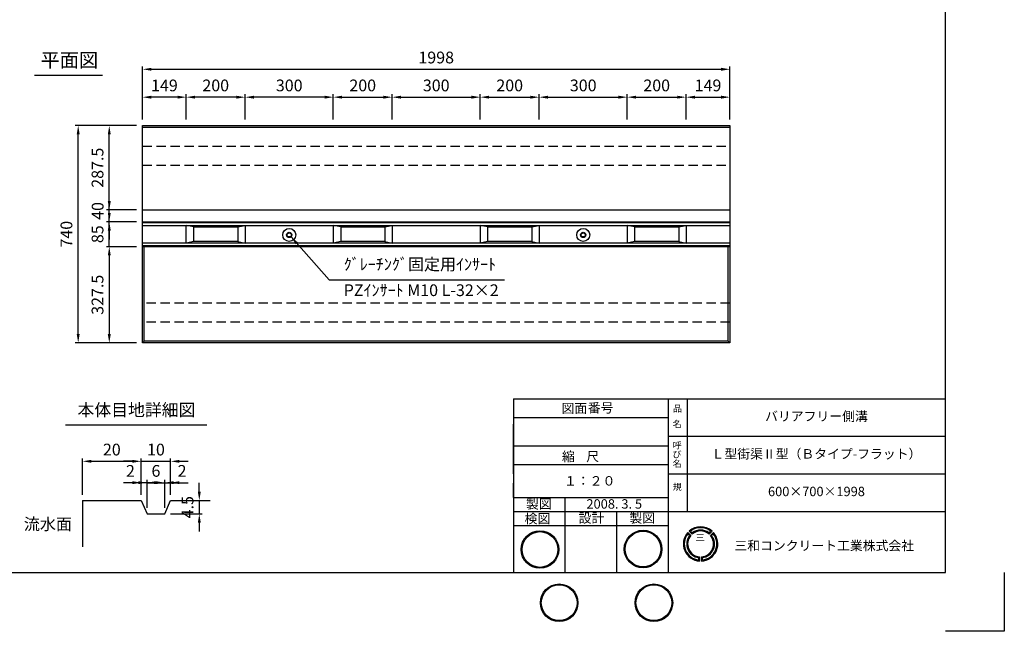
# Model space of a CAD drawing. Extents: x 0 to 5940, y 0 to 4200.
# Drawn here: x 2591 to 5940, y 0 to 2082 of the extents above; entities that cross this region are included whole.
import ezdxf
from ezdxf.enums import TextEntityAlignment as Align

# ---------------------------------------------------------------- set-up
doc = ezdxf.new("R2010")
doc.units = 0
doc.header["$LTSCALE"] = 0.5
doc.linetypes.add('HIDDEN2', pattern=[4.7625, 3.175, -1.5875])
doc.layers.get('0').update_dxf_attribs({"linetype": 'CONTINUOUS'})
doc.layers.get('DEFPOINTS').update_dxf_attribs({"linetype": 'CONTINUOUS'})
for name, color, linetype in [('寸法引出', 2, 'CONTINUOUS'), ('枠', 3, 'CONTINUOUS'), ('ｲﾝｻｰﾄ', 1, 'CONTINUOUS')]:
    doc.layers.add(name, color=color, linetype=linetype)
doc.styles.add('SANWA', font='MSMINCHO.TTF')
doc.dimstyles.new('SANWA', dxfattribs={"dimtxt": 2.5, "dimasz": 2.5, "dimexe": 1, "dimexo": 1, "dimgap": 0, "dimtad": 1, "dimdec": 4, "dimdsep": 46, "dimtxsty": 'SANWA', "dimcen": 0, "dimclrd": 2, "dimclre": 2, "dimclrt": 2, "dimadec": 0, "dimazin": 0, "dimtfac": 1, "dimtdec": 4, "dimtix": 1, "dimtmove": 0, "dimatfit": 3, "dimfxl": 1, "dimtolj": 1, "dimtzin": 0, "dimarcsym": 0})

# ---------------------------------------------------------------- blocks, each defined once
blk = doc.blocks.new('*D202')
at = {"layer": 'DEFPOINTS', "color": 0, "ltscale": 20}
for p in [(2789.8, 1722), (3008.6, 1722), (3008.6, 982)]:
    blk.add_point(p, dxfattribs=at)
at = {"layer": '寸法引出', "lineweight": -2, "ltscale": 20}
for p, q in [((2988.6, 1722), (2779.8, 1722)), ((2789.8, 1012), (2789.8, 1692)), ((2988.6, 982), (2779.8, 982))]:
    blk.add_line(p, q, dxfattribs=at)
at = {"layer": '寸法引出', "ltscale": 20}
for points in [[(2784.8, 1692), (2794.8, 1692), (2789.8, 1722)], [(2784.8, 1012), (2794.8, 1012), (2789.8, 982)]]:
    blk.add_solid(points, dxfattribs=at)
at = {"layer": '寸法引出', "ltscale": 20, "insert": (2749.8, 1352), "char_height": 40, "attachment_point": 5, "rotation": 90, "style": 'SANWA'}
blk.add_mtext('\\A1;740', dxfattribs=at)
blk = doc.blocks.new('*D188')
at = {"layer": 'DEFPOINTS', "color": 0, "ltscale": 20}
for p in [(3008.6, 1309.5), (2895.5, 982), (3008.6, 982)]:
    blk.add_point(p, dxfattribs=at)
at = {"layer": '寸法引出', "lineweight": -2, "ltscale": 20}
for p, q in [((2988.6, 1309.5), (2885.5, 1309.5)), ((2895.5, 1279.5), (2895.5, 1012)), ((2988.6, 982), (2885.5, 982))]:
    blk.add_line(p, q, dxfattribs=at)
at = {"layer": '寸法引出', "ltscale": 20}
for points in [[(2890.5, 1279.5), (2900.5, 1279.5), (2895.5, 1309.5)], [(2890.5, 1012), (2900.5, 1012), (2895.5, 982)]]:
    blk.add_solid(points, dxfattribs=at)
at = {"layer": '寸法引出', "ltscale": 20, "insert": (2855.5, 1145.8), "char_height": 40, "attachment_point": 5, "rotation": 90, "style": 'SANWA'}
blk.add_mtext('\\A1;327.5', dxfattribs=at)
blk = doc.blocks.new('*D189')
at = {"layer": 'DEFPOINTS', "color": 0, "ltscale": 20}
for p in [(2895.5, 1394.5), (3008.6, 1394.5), (3008.6, 1309.5)]:
    blk.add_point(p, dxfattribs=at)
at = {"layer": '寸法引出', "lineweight": -2, "ltscale": 20}
for p, q in [((2895.5, 1424.5), (2895.5, 1454.5)), ((2988.6, 1394.5), (2885.5, 1394.5)), ((2895.5, 1309.5), (2895.5, 1394.5)), ((2988.6, 1309.5), (2885.5, 1309.5)), ((2895.5, 1279.5), (2895.5, 1249.5))]:
    blk.add_line(p, q, dxfattribs=at)
at = {"layer": '寸法引出', "ltscale": 20}
for points in [[(2890.5, 1424.5), (2900.5, 1424.5), (2895.5, 1394.5)], [(2890.5, 1279.5), (2900.5, 1279.5), (2895.5, 1309.5)]]:
    blk.add_solid(points, dxfattribs=at)
at = {"layer": '寸法引出', "ltscale": 20, "insert": (2855.5, 1352), "char_height": 40, "attachment_point": 5, "rotation": 90, "style": 'SANWA'}
blk.add_mtext('\\A1;85', dxfattribs=at)
blk = doc.blocks.new('*D190')
at = {"layer": 'DEFPOINTS', "color": 0, "ltscale": 20}
for p in [(2895.5, 1434.5), (3008.6, 1434.5), (3008.6, 1394.5)]:
    blk.add_point(p, dxfattribs=at)
at = {"layer": '寸法引出', "lineweight": -2, "ltscale": 20}
for p, q in [((2895.5, 1464.5), (2895.5, 1494.5)), ((2988.6, 1434.5), (2885.5, 1434.5)), ((2895.5, 1394.5), (2895.5, 1434.5)), ((2988.6, 1394.5), (2885.5, 1394.5)), ((2895.5, 1364.5), (2895.5, 1334.5))]:
    blk.add_line(p, q, dxfattribs=at)
at = {"layer": '寸法引出', "ltscale": 20}
for points in [[(2890.5, 1464.5), (2900.5, 1464.5), (2895.5, 1434.5)], [(2890.5, 1364.5), (2900.5, 1364.5), (2895.5, 1394.5)]]:
    blk.add_solid(points, dxfattribs=at)
at = {"layer": '寸法引出', "ltscale": 20, "insert": (2856, 1431.2), "char_height": 40, "attachment_point": 5, "rotation": 90, "style": 'SANWA'}
blk.add_mtext('\\A1;40', dxfattribs=at)
blk = doc.blocks.new('*D191')
at = {"layer": 'DEFPOINTS', "color": 0, "ltscale": 20}
for p in [(2895.5, 1722), (3008.6, 1722), (3008.6, 1434.5)]:
    blk.add_point(p, dxfattribs=at)
at = {"layer": '寸法引出', "lineweight": -2, "ltscale": 20}
for p, q in [((2988.6, 1722), (2885.5, 1722)), ((2895.5, 1464.5), (2895.5, 1692)), ((2988.6, 1434.5), (2885.5, 1434.5))]:
    blk.add_line(p, q, dxfattribs=at)
at = {"layer": '寸法引出', "ltscale": 20}
for points in [[(2890.5, 1692), (2900.5, 1692), (2895.5, 1722)], [(2890.5, 1464.5), (2900.5, 1464.5), (2895.5, 1434.5)]]:
    blk.add_solid(points, dxfattribs=at)
at = {"layer": '寸法引出', "ltscale": 20, "insert": (2855.5, 1578.3), "char_height": 40, "attachment_point": 5, "rotation": 90, "style": 'SANWA'}
blk.add_mtext('\\A1;287.5', dxfattribs=at)
blk = doc.blocks.new('*D192')
at = {"layer": 'DEFPOINTS', "color": 0, "ltscale": 20}
for p in [(5006.6, 1913.5), (3008.6, 1722), (5006.6, 1722)]:
    blk.add_point(p, dxfattribs=at)
at = {"layer": '寸法引出', "lineweight": -2, "ltscale": 20}
for p, q in [((3008.6, 1742), (3008.6, 1923.5)), ((3038.6, 1913.5), (4976.6, 1913.5)), ((5006.6, 1742), (5006.6, 1923.5))]:
    blk.add_line(p, q, dxfattribs=at)
at = {"layer": '寸法引出', "ltscale": 20}
for points in [[(3038.6, 1918.5), (3038.6, 1908.5), (3008.6, 1913.5)], [(4976.6, 1918.5), (4976.6, 1908.5), (5006.6, 1913.5)]]:
    blk.add_solid(points, dxfattribs=at)
at = {"layer": '寸法引出', "ltscale": 20, "insert": (4007.6, 1953.5), "char_height": 40, "attachment_point": 5, "style": 'SANWA'}
blk.add_mtext('\\A1;1998', dxfattribs=at)
blk = doc.blocks.new('*D193')
at = {"layer": 'DEFPOINTS', "color": 0, "ltscale": 20}
for p in [(4657.6, 1818.5), (4357.6, 1722), (4657.6, 1722)]:
    blk.add_point(p, dxfattribs=at)
at = {"layer": '寸法引出', "lineweight": -2, "ltscale": 20}
for p, q in [((4357.6, 1742), (4357.6, 1828.5)), ((4387.6, 1818.5), (4627.6, 1818.5)), ((4657.6, 1742), (4657.6, 1828.5))]:
    blk.add_line(p, q, dxfattribs=at)
at = {"layer": '寸法引出', "ltscale": 20}
for points in [[(4387.6, 1823.5), (4387.6, 1813.5), (4357.6, 1818.5)], [(4627.6, 1823.5), (4627.6, 1813.5), (4657.6, 1818.5)]]:
    blk.add_solid(points, dxfattribs=at)
at = {"layer": '寸法引出', "ltscale": 20, "insert": (4507.6, 1858.5), "char_height": 40, "attachment_point": 5, "style": 'SANWA'}
blk.add_mtext('\\A1;300', dxfattribs=at)
blk = doc.blocks.new('*D194')
at = {"layer": 'DEFPOINTS', "color": 0, "ltscale": 20}
for p in [(3357.6, 1818.5), (3357.6, 1722), (3657.6, 1722)]:
    blk.add_point(p, dxfattribs=at)
at = {"layer": '寸法引出', "lineweight": -2, "ltscale": 20}
for p, q in [((3357.6, 1742), (3357.6, 1828.5)), ((3627.6, 1818.5), (3387.6, 1818.5)), ((3657.6, 1742), (3657.6, 1828.5))]:
    blk.add_line(p, q, dxfattribs=at)
at = {"layer": '寸法引出', "ltscale": 20}
for points in [[(3387.6, 1823.5), (3387.6, 1813.5), (3357.6, 1818.5)], [(3627.6, 1823.5), (3627.6, 1813.5), (3657.6, 1818.5)]]:
    blk.add_solid(points, dxfattribs=at)
at = {"layer": '寸法引出', "ltscale": 20, "insert": (3507.6, 1858.5), "char_height": 40, "attachment_point": 5, "style": 'SANWA'}
blk.add_mtext('\\A1;300', dxfattribs=at)
blk = doc.blocks.new('*D195')
at = {"layer": 'DEFPOINTS', "color": 0, "ltscale": 20}
for p in [(4857.6, 1818.5), (4657.6, 1722), (4857.6, 1722)]:
    blk.add_point(p, dxfattribs=at)
at = {"layer": '寸法引出', "lineweight": -2, "ltscale": 20}
for p, q in [((4657.6, 1742), (4657.6, 1828.5)), ((4687.6, 1818.5), (4827.6, 1818.5)), ((4857.6, 1742), (4857.6, 1828.5))]:
    blk.add_line(p, q, dxfattribs=at)
at = {"layer": '寸法引出', "ltscale": 20}
for points in [[(4687.6, 1823.5), (4687.6, 1813.5), (4657.6, 1818.5)], [(4827.6, 1823.5), (4827.6, 1813.5), (4857.6, 1818.5)]]:
    blk.add_solid(points, dxfattribs=at)
at = {"layer": '寸法引出', "ltscale": 20, "insert": (4757.6, 1858.5), "char_height": 40, "attachment_point": 5, "style": 'SANWA'}
blk.add_mtext('\\A1;200', dxfattribs=at)
blk = doc.blocks.new('*D196')
at = {"layer": 'DEFPOINTS', "color": 0, "ltscale": 20}
for p in [(5006.6, 1818.5), (4857.6, 1722), (5006.6, 1722)]:
    blk.add_point(p, dxfattribs=at)
at = {"layer": '寸法引出', "lineweight": -2, "ltscale": 20}
for p, q in [((4857.6, 1742), (4857.6, 1828.5)), ((4887.6, 1818.5), (4976.6, 1818.5)), ((5006.6, 1742), (5006.6, 1828.5))]:
    blk.add_line(p, q, dxfattribs=at)
at = {"layer": '寸法引出', "ltscale": 20}
for points in [[(4887.6, 1823.5), (4887.6, 1813.5), (4857.6, 1818.5)], [(4976.6, 1823.5), (4976.6, 1813.5), (5006.6, 1818.5)]]:
    blk.add_solid(points, dxfattribs=at)
at = {"layer": '寸法引出', "ltscale": 20, "insert": (4932.1, 1858.5), "char_height": 40, "attachment_point": 5, "style": 'SANWA'}
blk.add_mtext('\\A1;149', dxfattribs=at)
blk = doc.blocks.new('*D197')
at = {"layer": 'DEFPOINTS', "color": 0, "ltscale": 20}
for p in [(3157.6, 1818.5), (3157.6, 1722), (3357.6, 1722)]:
    blk.add_point(p, dxfattribs=at)
at = {"layer": '寸法引出', "lineweight": -2, "ltscale": 20}
for p, q in [((3157.6, 1742), (3157.6, 1828.5)), ((3327.6, 1818.5), (3187.6, 1818.5)), ((3357.6, 1742), (3357.6, 1828.5))]:
    blk.add_line(p, q, dxfattribs=at)
at = {"layer": '寸法引出', "ltscale": 20}
for points in [[(3187.6, 1823.5), (3187.6, 1813.5), (3157.6, 1818.5)], [(3327.6, 1823.5), (3327.6, 1813.5), (3357.6, 1818.5)]]:
    blk.add_solid(points, dxfattribs=at)
at = {"layer": '寸法引出', "ltscale": 20, "insert": (3257.6, 1858.5), "char_height": 40, "attachment_point": 5, "style": 'SANWA'}
blk.add_mtext('\\A1;200', dxfattribs=at)
blk = doc.blocks.new('*D198')
at = {"layer": 'DEFPOINTS', "color": 0, "ltscale": 20}
for p in [(3008.6, 1818.5), (3008.6, 1722), (3157.6, 1722)]:
    blk.add_point(p, dxfattribs=at)
at = {"layer": '寸法引出', "lineweight": -2, "ltscale": 20}
for p, q in [((3008.6, 1742), (3008.6, 1828.5)), ((3127.6, 1818.5), (3038.6, 1818.5)), ((3157.6, 1742), (3157.6, 1828.5))]:
    blk.add_line(p, q, dxfattribs=at)
at = {"layer": '寸法引出', "ltscale": 20}
for points in [[(3038.6, 1823.5), (3038.6, 1813.5), (3008.6, 1818.5)], [(3127.6, 1823.5), (3127.6, 1813.5), (3157.6, 1818.5)]]:
    blk.add_solid(points, dxfattribs=at)
at = {"layer": '寸法引出', "ltscale": 20, "insert": (3083.1, 1858.5), "char_height": 40, "attachment_point": 5, "style": 'SANWA'}
blk.add_mtext('\\A1;149', dxfattribs=at)
blk = doc.blocks.new('*D199')
at = {"layer": 'DEFPOINTS', "color": 0, "ltscale": 20}
for p in [(3857.6, 1818.5), (3657.6, 1722), (3857.6, 1722)]:
    blk.add_point(p, dxfattribs=at)
at = {"layer": '寸法引出', "lineweight": -2, "ltscale": 20}
for p, q in [((3657.6, 1742), (3657.6, 1828.5)), ((3687.6, 1818.5), (3827.6, 1818.5)), ((3857.6, 1742), (3857.6, 1828.5))]:
    blk.add_line(p, q, dxfattribs=at)
at = {"layer": '寸法引出', "ltscale": 20}
for points in [[(3687.6, 1823.5), (3687.6, 1813.5), (3657.6, 1818.5)], [(3827.6, 1823.5), (3827.6, 1813.5), (3857.6, 1818.5)]]:
    blk.add_solid(points, dxfattribs=at)
at = {"layer": '寸法引出', "ltscale": 20, "insert": (3757.6, 1858.5), "char_height": 40, "attachment_point": 5, "style": 'SANWA'}
blk.add_mtext('\\A1;200', dxfattribs=at)
blk = doc.blocks.new('*D200')
at = {"layer": 'DEFPOINTS', "color": 0, "ltscale": 20}
for p in [(4157.6, 1818.5), (3857.6, 1722), (4157.6, 1722)]:
    blk.add_point(p, dxfattribs=at)
at = {"layer": '寸法引出', "lineweight": -2, "ltscale": 20}
for p, q in [((3857.6, 1742), (3857.6, 1828.5)), ((3887.6, 1818.5), (4127.6, 1818.5)), ((4157.6, 1742), (4157.6, 1828.5))]:
    blk.add_line(p, q, dxfattribs=at)
at = {"layer": '寸法引出', "ltscale": 20}
for points in [[(3887.6, 1823.5), (3887.6, 1813.5), (3857.6, 1818.5)], [(4127.6, 1823.5), (4127.6, 1813.5), (4157.6, 1818.5)]]:
    blk.add_solid(points, dxfattribs=at)
at = {"layer": '寸法引出', "ltscale": 20, "insert": (4007.6, 1858.5), "char_height": 40, "attachment_point": 5, "style": 'SANWA'}
blk.add_mtext('\\A1;300', dxfattribs=at)
blk = doc.blocks.new('*D201')
at = {"layer": 'DEFPOINTS', "color": 0, "ltscale": 20}
for p in [(4357.6, 1818.5), (4157.6, 1722), (4357.6, 1722)]:
    blk.add_point(p, dxfattribs=at)
at = {"layer": '寸法引出', "lineweight": -2, "ltscale": 20}
for p, q in [((4157.6, 1742), (4157.6, 1828.5)), ((4187.6, 1818.5), (4327.6, 1818.5)), ((4357.6, 1742), (4357.6, 1828.5))]:
    blk.add_line(p, q, dxfattribs=at)
at = {"layer": '寸法引出', "ltscale": 20}
for points in [[(4187.6, 1823.5), (4187.6, 1813.5), (4157.6, 1818.5)], [(4327.6, 1823.5), (4327.6, 1813.5), (4357.6, 1818.5)]]:
    blk.add_solid(points, dxfattribs=at)
at = {"layer": '寸法引出', "ltscale": 20, "insert": (4257.6, 1858.5), "char_height": 40, "attachment_point": 5, "style": 'SANWA'}
blk.add_mtext('\\A1;200', dxfattribs=at)
blk = doc.blocks.new('*D239')
at = {"layer": 'DEFPOINTS', "color": 0, "ltscale": 15}
for p in [(3104.2, 445.1), (3084.2, 400.1), (3201.7, 400.1)]:
    blk.add_point(p, dxfattribs=at)
at = {"layer": '寸法引出', "lineweight": -2, "ltscale": 15}
for p, q in [((3201.7, 475.1), (3201.7, 505.1)), ((3124.2, 445.1), (3211.7, 445.1)), ((3201.7, 445.1), (3201.7, 400.1)), ((3104.2, 400.1), (3211.7, 400.1)), ((3201.7, 370.1), (3201.7, 340.1))]:
    blk.add_line(p, q, dxfattribs=at)
at = {"layer": '寸法引出', "ltscale": 15}
for points in [[(3196.7, 475.1), (3206.7, 475.1), (3201.7, 445.1)], [(3196.7, 370.1), (3206.7, 370.1), (3201.7, 400.1)]]:
    blk.add_solid(points, dxfattribs=at)
at = {"layer": '寸法引出', "ltscale": 15, "insert": (3161.7, 422.6), "char_height": 40, "attachment_point": 5, "rotation": 90, "style": 'SANWA'}
blk.add_mtext('\\A1;4.5', dxfattribs=at)
blk = doc.blocks.new('*D240')
at = {"layer": 'DEFPOINTS', "color": 0, "ltscale": 20}
for p in [(3004.2, 506.1), (3004.2, 445.1), (3024.2, 400.1)]:
    blk.add_point(p, dxfattribs=at)
at = {"layer": '寸法引出', "lineweight": -2, "ltscale": 20}
for p, q in [((2974.2, 506.1), (2944.2, 506.1)), ((3004.2, 465.1), (3004.2, 516.1)), ((3024.2, 506.1), (3004.2, 506.1)), ((3054.2, 506.1), (3084.2, 506.1))]:
    blk.add_line(p, q, dxfattribs=at)
at = {"layer": '寸法引出', "ltscale": 20}
for points in [[(2974.2, 511.1), (2974.2, 501.1), (3004.2, 506.1)], [(3054.2, 511.1), (3054.2, 501.1), (3024.2, 506.1)]]:
    blk.add_solid(points, dxfattribs=at)
at = {"layer": '寸法引出', "ltscale": 20, "insert": (2967.5, 546.1), "char_height": 40, "attachment_point": 5, "style": 'SANWA'}
blk.add_mtext('\\A1;2', dxfattribs=at)
blk = doc.blocks.new('*D241')
at = {"layer": 'DEFPOINTS', "color": 0, "ltscale": 20}
for p in [(3104.2, 506.1), (3104.2, 445.1), (3084.2, 400.1)]:
    blk.add_point(p, dxfattribs=at)
at = {"layer": '寸法引出', "lineweight": -2, "ltscale": 20}
for p, q in [((3054.2, 506.1), (3024.2, 506.1)), ((3084.2, 506.1), (3104.2, 506.1)), ((3104.2, 465.1), (3104.2, 516.1)), ((3134.2, 506.1), (3164.2, 506.1))]:
    blk.add_line(p, q, dxfattribs=at)
at = {"layer": '寸法引出', "ltscale": 20}
for points in [[(3054.2, 511.1), (3054.2, 501.1), (3084.2, 506.1)], [(3134.2, 511.1), (3134.2, 501.1), (3104.2, 506.1)]]:
    blk.add_solid(points, dxfattribs=at)
at = {"layer": '寸法引出', "ltscale": 20, "insert": (3143, 546.1), "char_height": 40, "attachment_point": 5, "style": 'SANWA'}
blk.add_mtext('\\A1;2', dxfattribs=at)
blk = doc.blocks.new('*D242')
at = {"layer": 'DEFPOINTS', "color": 0, "ltscale": 15}
for p in [(3084.2, 506.1), (3024.2, 400.1), (3084.2, 400.1)]:
    blk.add_point(p, dxfattribs=at)
at = {"layer": '寸法引出', "lineweight": -2, "ltscale": 15}
for p, q in [((2994.2, 506.1), (2964.2, 506.1)), ((3024.2, 420.1), (3024.2, 516.1)), ((3024.2, 506.1), (3084.2, 506.1)), ((3084.2, 420.1), (3084.2, 516.1)), ((3114.2, 506.1), (3144.2, 506.1))]:
    blk.add_line(p, q, dxfattribs=at)
at = {"layer": '寸法引出', "ltscale": 15}
for points in [[(2994.2, 511.1), (2994.2, 501.1), (3024.2, 506.1)], [(3114.2, 511.1), (3114.2, 501.1), (3084.2, 506.1)]]:
    blk.add_solid(points, dxfattribs=at)
at = {"layer": '寸法引出', "ltscale": 15, "insert": (3054.2, 546.1), "char_height": 40, "attachment_point": 5, "style": 'SANWA'}
blk.add_mtext('\\A1;6', dxfattribs=at)
blk = doc.blocks.new('*D243')
at = {"layer": 'DEFPOINTS', "color": 0, "ltscale": 15}
for p in [(3104.2, 578.8), (3004.2, 445.1), (3104.2, 445.1)]:
    blk.add_point(p, dxfattribs=at)
at = {"layer": '寸法引出', "lineweight": -2, "ltscale": 15}
for p, q in [((2974.2, 578.8), (2944.2, 578.8)), ((3004.2, 465.1), (3004.2, 588.8)), ((3004.2, 578.8), (3104.2, 578.8)), ((3104.2, 465.1), (3104.2, 588.8)), ((3134.2, 578.8), (3164.2, 578.8))]:
    blk.add_line(p, q, dxfattribs=at)
at = {"layer": '寸法引出', "ltscale": 15}
for points in [[(2974.2, 583.8), (2974.2, 573.8), (3004.2, 578.8)], [(3134.2, 583.8), (3134.2, 573.8), (3104.2, 578.8)]]:
    blk.add_solid(points, dxfattribs=at)
at = {"layer": '寸法引出', "ltscale": 15, "insert": (3054.2, 618.8), "char_height": 40, "attachment_point": 5, "style": 'SANWA'}
blk.add_mtext('\\A1;10', dxfattribs=at)
blk = doc.blocks.new('*D244')
at = {"layer": 'DEFPOINTS', "color": 0, "ltscale": 15}
for p in [(3004.2, 578.8), (2804.2, 445.1), (3004.2, 445.1)]:
    blk.add_point(p, dxfattribs=at)
at = {"layer": '寸法引出', "lineweight": -2, "ltscale": 15}
for p, q in [((2804.2, 465.1), (2804.2, 588.8)), ((2834.2, 578.8), (2974.2, 578.8)), ((3004.2, 465.1), (3004.2, 588.8))]:
    blk.add_line(p, q, dxfattribs=at)
at = {"layer": '寸法引出', "ltscale": 15}
for points in [[(2834.2, 583.8), (2834.2, 573.8), (2804.2, 578.8)], [(2974.2, 583.8), (2974.2, 573.8), (3004.2, 578.8)]]:
    blk.add_solid(points, dxfattribs=at)
at = {"layer": '寸法引出', "ltscale": 15, "insert": (2904.2, 618.8), "char_height": 40, "attachment_point": 5, "style": 'SANWA'}
blk.add_mtext('\\A1;20', dxfattribs=at)

msp = doc.modelspace()

# ---------------------------------------------------------------- hatches: boundary and pattern name
h = msp.add_hatch(color=256)
h.paths.add_polyline_path([(4424.54415, 278.5644, 1), (4296.58382, 278.5644, 1)])
h.paths.add_polyline_path([(4421.34415, 278.5644, 1), (4299.78382, 278.5644, 1)], flags=16)
h = msp.add_hatch(color=256)
h.paths.add_polyline_path([(4775.09237, 280.13299, 1), (4647.13204, 280.13299, 1)])
h.paths.add_polyline_path([(4771.89237, 280.13299, -1), (4650.33204, 280.13299, -1)], flags=16)
h.paths.add_polyline_path([(4678.88591, 277.7279), (4745.99448, 277.7279), (4745.99448, 338.61933), (4678.88591, 338.61933)], flags=8)
h.paths.add_polyline_path([(4677.63056, 230.10206), (4745.74484, 230.10206), (4745.74484, 294.01063), (4677.63056, 294.01063)], flags=8)
h = msp.add_hatch(color=256)
h.paths.add_polyline_path([(4867.8178, 341.16772), (4878.02042, 330.9651, -0.3722683533), (4935.67615, 330.9651), (4945.87877, 341.16772, 0.382497994)])
h.paths.add_polyline_path([(4941.15241, 340.96685), (4935.45071, 335.26514, 0.3367429549), (4878.24586, 335.26514), (4872.54416, 340.96685, -0.3477704275)], flags=16)
h.paths.add_polyline_path([(4940.20164, 326.43962, -0.6168583269), (4910.04829, 253.643), (4910.04829, 239.21431, 0.6292889159), (4950.40426, 336.64224)])
h.paths.add_polyline_path([(4950.20338, 331.91588, -0.5873104909), (4913.24829, 242.6984), (4913.24829, 250.76182, 0.5741105922), (4944.50167, 326.21418)], flags=16)
h.paths.add_polyline_path([(4863.29232, 336.64224, 0.6292889159), (4903.64829, 239.21431), (4903.64829, 253.643, -0.6168583269), (4873.49494, 326.43962)])
h.paths.add_polyline_path([(4869.1949, 326.21418, 0.5741105922), (4900.44829, 250.76182), (4900.44829, 242.6984, -0.5873104909), (4863.49319, 331.91588)], flags=16)
h = msp.add_hatch(color=256)
h.paths.add_polyline_path([(4489.86326, 97.2224, 1), (4361.90292, 97.2224, 1)])
h.paths.add_polyline_path([(4486.66326, 97.2224, 1), (4365.10292, 97.2224, 1)], flags=16)
h.paths.add_polyline_path([(4393.24537, 91.04168), (4461.1768, 91.04168), (4461.1768, 154.40168), (4393.24537, 154.40168)], flags=8)
h.paths.add_polyline_path([(4393.49859, 43.49887), (4459.41859, 43.49887), (4459.41859, 100.82458), (4393.49859, 100.82458)], flags=24)
h = msp.add_hatch(color=256)
h.paths.add_polyline_path([(4811.93553, 97.2224, 1), (4683.97519, 97.2224, 1)])
h.paths.add_polyline_path([(4808.73553, 97.2224, 1), (4687.17519, 97.2224, 1)], flags=16)
h.paths.add_polyline_path([(4715.2262, 91.93731), (4783.34049, 91.93731), (4783.34049, 155.84588), (4715.2262, 155.84588)], flags=8)
h.paths.add_polyline_path([(4715.11371, 48.74575), (4781.94799, 48.74575), (4781.94799, 108.81432), (4715.11371, 108.81432)], flags=8)

# ---------------------------------------------------------------- linework, layer by layer
for p, q in [((2641.29004, 1893.25218), (2872.76675, 1893.25218)), ((4270.04255, 792), (4270.04255, 696)), ((4798.04255, 200), (4798.04255, 792)), ((4798.04255, 792), (4828.3697, 792)), ((4862.04255, 408), (4862.04255, 792)), ((4270.04255, 581.40876), (4270.04255, 705.69353)), ((2746.03523, 702.64483), (3227.01066, 702.64483)), ((4270.04255, 536), (4270.04255, 581.40876)), ((4270.04255, 456), (4270.04255, 504)), ((4270.04255, 504), (4270.04255, 399.91353)), ((4270.04255, 456), (4270.04255, 408)), ((4446.04255, 200), (4446.04255, 456)), ((4270.04255, 408), (5740, 408)), ((4622.04255, 200), (4622.04255, 408)), ((4873.49494, 326.43962), (4863.23037, 336.70419)), ((4878.02042, 330.9651), (4867.75585, 341.22967)), ((4878.24586, 335.26514), (4872.54416, 340.96685)), ((4935.45071, 335.26514), (4941.15241, 340.96685)), ((4935.67615, 330.9651), (4945.87877, 341.16772)), ((4940.20164, 326.43962), (4950.40426, 336.64224)), ((4869.1949, 326.21418), (4863.49319, 331.91588)), ((4944.50167, 326.21418), (4950.20338, 331.91588)), ((4900.44829, 242.6984), (4900.44829, 250.76182)), ((4903.64829, 239.21431), (4903.64829, 253.643)), ((4910.04829, 239.21431), (4910.04829, 253.643)), ((4913.24829, 242.6984), (4913.24829, 250.76182)), ((5940, 200), (5940, 0)), ((5940, 0), (5740, 0))]:
    msp.add_line(p, q)
at = {"ltscale": 20}
for p, q in [((3008.59338, 1722.04211), (5006.59338, 1722.04211)), ((3008.59338, 982.04211), (3008.59338, 1722.04211)), ((3008.59338, 1716.04211), (5006.59338, 1716.04211)), ((5006.59338, 1722.04211), (5006.59338, 982.04211)), ((3008.59338, 1434.54211), (5006.59338, 1434.54211)), ((3008.59338, 1394.54211), (5006.59338, 1394.54211)), ((3008.59338, 1392.04211), (5006.59338, 1392.04211)), ((3008.59338, 1382.04211), (5006.59338, 1382.04211)), ((3182.59338, 1377.04211), (3157.59338, 1382.04211)), ((3157.59338, 1322.04211), (3157.59338, 1382.04211)), ((3182.59338, 1377.04211), (3332.59338, 1377.04211)), ((3182.59338, 1327.04211), (3182.59338, 1377.04211)), ((3332.59338, 1377.04211), (3357.59338, 1382.04211)), ((3332.59338, 1377.04211), (3332.59338, 1327.04211)), ((3357.59338, 1382.04211), (3357.59338, 1322.04211)), ((3682.59338, 1377.04211), (3657.59338, 1382.04211)), ((3657.59338, 1382.04211), (3657.59338, 1322.04211)), ((3682.59338, 1377.04211), (3832.59338, 1377.04211)), ((3682.59338, 1377.04211), (3682.59338, 1327.04211)), ((3832.59338, 1377.04211), (3857.59338, 1382.04211)), ((3832.59338, 1377.04211), (3832.59338, 1327.04211)), ((3857.59338, 1382.04211), (3857.59338, 1322.04211)), ((4157.59338, 1382.04211), (4157.59338, 1322.04211)), ((4182.59338, 1377.04211), (4157.59338, 1382.04211)), ((4182.59338, 1377.04211), (4332.59338, 1377.04211)), ((4182.59338, 1377.04211), (4182.59338, 1327.04211)), ((4332.59338, 1377.04211), (4357.59338, 1382.04211)), ((4332.59338, 1377.04211), (4332.59338, 1327.04211)), ((4357.59338, 1382.04211), (4357.59338, 1322.04211)), ((4682.59338, 1377.04211), (4657.59338, 1382.04211)), ((4657.59338, 1382.04211), (4657.59338, 1322.04211)), ((4682.59338, 1377.04211), (4832.59338, 1377.04211)), ((4682.59338, 1377.04211), (4682.59338, 1327.04211)), ((4832.59338, 1377.04211), (4857.59338, 1382.04211)), ((4832.59338, 1377.04211), (4832.59338, 1327.04211)), ((4857.59338, 1382.04211), (4857.59338, 1322.04211)), ((5006.59338, 1309.54211), (3008.59338, 1309.54211)), ((3014.59338, 988.04211), (3014.59338, 1309.54211)), ((3182.59338, 1327.04211), (3157.59338, 1322.04211)), ((3332.59338, 1327.04211), (3357.59338, 1322.04211)), ((3682.59338, 1327.04211), (3657.59338, 1322.04211)), ((3832.59338, 1327.04211), (3857.59338, 1322.04211)), ((4182.59338, 1327.04211), (4157.59338, 1322.04211)), ((4332.59338, 1327.04211), (4357.59338, 1322.04211)), ((4682.59338, 1327.04211), (4657.59338, 1322.04211)), ((4832.59338, 1327.04211), (4857.59338, 1322.04211)), ((5000.59338, 988.04211), (5000.59338, 1309.54211)), ((3008.59338, 982.04211), (3014.59338, 988.04211)), ((5006.59338, 982.04211), (3008.59338, 982.04211)), ((5000.59338, 988.04211), (3014.59338, 988.04211)), ((5006.59338, 982.04211), (5000.59338, 988.04211))]:
    msp.add_line(p, q, dxfattribs=at)
at = {"linetype": 'HIDDEN2', "ltscale": 20}
for p, q in [((3008.59338, 1652.04211), (5006.59338, 1652.04211)), ((3008.59338, 1587.04211), (5006.59338, 1587.04211)), ((5006.59338, 1117.04211), (3008.59338, 1117.04211)), ((5006.59338, 1052.04211), (3008.59338, 1052.04211))]:
    msp.add_line(p, q, dxfattribs=at)
at = {"ltscale": 6}
for p, q in [((5006.59338, 1322.04211), (3008.59338, 1322.04211)), ((5006.59338, 1312.04211), (3008.59338, 1312.04211)), ((5006.59338, 1309.54211), (3008.59338, 1309.54211)), ((3332.59338, 1327.04211), (3182.59338, 1327.04211)), ((3832.59338, 1327.04211), (3682.59338, 1327.04211)), ((4332.59338, 1327.04211), (4182.59338, 1327.04211)), ((4832.59338, 1327.04211), (4682.59338, 1327.04211))]:
    msp.add_line(p, q, dxfattribs=at)
at = {"color": 0}
for p, q in [((4270.04255, 792), (5740, 792)), ((4270.04255, 728), (4798.04255, 728)), ((4270.04255, 728), (4798.04255, 728)), ((4270.04255, 696), (4270.04255, 504)), ((4798.04255, 664), (5740, 664)), ((4270.04255, 632), (4798.04255, 632)), ((4270.04255, 568), (4798.04255, 568)), ((4798.04255, 536), (5740, 536)), ((4270.04255, 504), (4270.04255, 200)), ((4270.04255, 456), (4798.04255, 456)), ((4270.04255, 360), (4798.04255, 360))]:
    msp.add_line(p, q, dxfattribs=at)
at = {"ltscale": 15}
for p, q in [((2804.20013, 445.12461), (2804.20013, 287.9122)), ((2804.20013, 445.12461), (3004.20013, 445.12461)), ((3004.20013, 445.12461), (3024.20013, 400.12461)), ((3084.20013, 400.12461), (3104.20013, 445.12461)), ((3104.20013, 445.12461), (3238.31873, 445.12461)), ((3024.20013, 400.12461), (3084.20013, 400.12461))]:
    msp.add_line(p, q, dxfattribs=at)
for centre, radius in [((4360.56398, 278.5644), 63.98017), ((4360.56398, 278.5644), 60.78017), ((4711.11221, 280.13299), 63.98017), ((4711.11221, 280.13299), 60.78017), ((4425.88309, 97.2224), 63.98017), ((4425.88309, 97.2224), 60.78017), ((4747.95536, 97.2224), 63.98017), ((4747.95536, 97.2224), 60.78017)]:
    msp.add_circle(centre, radius)
for radius, start, end in [(58.48505, 138.13649545, 266.86350455), (58.48505, 48.13649545, 131.86350455), (55.28505, 51.64767379, 128.35232621), (44.08505, 49.16258741, 130.83741259), (47.28505, 52.77882031, 127.22117969), (58.48505, 273.13649545, 41.86350455), (55.28505, 141.64767379, 263.35232621), (47.28505, 142.77882031, 262.22117969), (44.08505, 139.16258741, 265.83741259), (44.08505, 274.16258741, 40.83741259), (55.28505, 276.64767379, 38.35232621), (47.28505, 277.77882031, 37.22117969)]:
    msp.add_arc((4906.84829, 297.61175), radius, start, end)
at = {"layer": '枠'}
for p, q in [((5740, 200), (5740, 4000)), ((500, 200), (5740, 200))]:
    msp.add_line(p, q, dxfattribs=at)
at = {"layer": 'ｲﾝｻｰﾄ', "ltscale": 15}
for centre, radius in [((3507.59338, 1349.54211), 22), ((3507.59338, 1349.54211), 9), ((3507.59338, 1349.54211), 7), ((4507.59338, 1349.54211), 22), ((4507.59338, 1349.54211), 9), ((4507.59338, 1349.54211), 7)]:
    msp.add_circle(centre, radius, dxfattribs=at)

# ---------------------------------------------------------------- texts
at = {"style": 'SANWA'}
for s, height, p in [('平面図', 48, (2759.78599, 1938.70121)), ('本体目地詳細図', 42, (2988.03375, 748.31532)), ('バリアフリー側溝', 32, (5301.02128, 728)), ('Ｌ型街渠Ⅱ型（Ｂタイプ-フラット）', 32, (5301.02128, 600)), ('600×700×1998', 32, (5301.02128, 472))]:
    msp.add_text(s, height=height, dxfattribs=at).set_placement(p, align=Align.MIDDLE)
at = {"ltscale": 2, "style": 'SANWA'}
for s, height, p in [('図面', 32, (4433.87648, 743.03638)), ('番号', 32, (4523.11905, 744.85492)), ('品', 22.4, (4812.9908, 747.1692)), ('名', 22.4, (4811.77738, 694.66168)), ('呼', 22.4, (4811.68457, 621.91309)), ('縮    尺', 32, (4435.2785, 579.17855)), ('び', 22.4, (4811.36685, 591.24349)), ('名', 22.4, (4811.82049, 559.9018)), ('１：２０', 32, (4442.22239, 496.30648)), ('規', 22.4, (4812.38409, 480.91282)), ('製図', 32, (4312.99919, 417.66851)), ('2008. 3. 5', 32, (4518.62974, 417.66851)), ('検図', 32, (4308.28824, 367.69573)), ('設計', 32, (4492.10131, 369.51429)), ('製図', 32, (4664.99919, 369.66851))]:
    msp.add_text(s, height=height, dxfattribs=at).set_placement(p)
at = {"style": 'SANWA'}
for s, height, p in [('三', 24, (4888.94534, 307.50946)), ('三和コンクリート工業株式会社', 32, (5021.87775, 275.62516))]:
    msp.add_text(s, height=height, dxfattribs=at).set_placement(p)
at = {"layer": '寸法引出', "ltscale": 20, "char_height": 40, "attachment_point": 7, "style": 'SANWA'}
for s, insert in [('ｸﾞﾚｰﾁﾝｸﾞ固定用ｲﾝｻｰﾄ', (3692.92866, 1217.05083)), ('PZｲﾝｻｰﾄ M10 L-32×2', (3692.92866, 1128.79697))]:
    msp.add_mtext(s, dxfattribs=dict(at, insert=insert))
at = {"layer": '寸法引出', "ltscale": 15, "insert": (2768.542, 359.9047), "char_height": 40, "attachment_point": 6, "style": 'SANWA'}
msp.add_mtext('流水面', dxfattribs=at)

# ---------------------------------------------------------------- dimensions: what is measured, and where the dimension line sits
at = {"layer": '寸法引出', "ltscale": 20}
for base, p1, p2, override, picture, middle in [((5006.59338, 1913.51767), (3008.59338, 1722.04211), (5006.59338, 1722.04211), {"dimscale": 20, "dimtxt": 2, "dimasz": 1.5, "dimexe": 0.5, "dimgap": 1, "dimclrd": 256, "dimclre": 256, "dimclrt": 256}, '*D192', (4007.59338, 1953.51767)), ((3008.59338, 1818.46671), (3157.59338, 1722.04211), (3008.59338, 1722.04211), {"dimscale": 20, "dimtxt": 2, "dimasz": 1.5, "dimexe": 0.5, "dimgap": 1, "dimclrd": 256, "dimclre": 256, "dimclrt": 256, "dimtmove": 1}, '*D198', (3083.09338, 1858.46671)), ((3157.59338, 1818.46671), (3357.59338, 1722.04211), (3157.59338, 1722.04211), {"dimscale": 20, "dimtxt": 2, "dimasz": 1.5, "dimexe": 0.5, "dimgap": 1, "dimclrd": 256, "dimclre": 256, "dimclrt": 256, "dimtmove": 1}, '*D197', (3257.59338, 1858.46671)), ((3357.59338, 1818.46671), (3657.59338, 1722.04211), (3357.59338, 1722.04211), {"dimscale": 20, "dimtxt": 2, "dimasz": 1.5, "dimexe": 0.5, "dimgap": 1, "dimclrd": 256, "dimclre": 256, "dimclrt": 256, "dimtmove": 1}, '*D194', (3507.59338, 1858.46671)), ((3857.59338, 1818.46671), (3657.59338, 1722.04211), (3857.59338, 1722.04211), {"dimscale": 20, "dimtxt": 2, "dimasz": 1.5, "dimexe": 0.5, "dimgap": 1, "dimclrd": 256, "dimclre": 256, "dimclrt": 256, "dimtmove": 1}, '*D199', (3757.59338, 1858.46671)), ((4157.59338, 1818.46671), (3857.59338, 1722.04211), (4157.59338, 1722.04211), {"dimscale": 20, "dimtxt": 2, "dimasz": 1.5, "dimexe": 0.5, "dimgap": 1, "dimclrd": 256, "dimclre": 256, "dimclrt": 256, "dimtmove": 1}, '*D200', (4007.59338, 1858.46671)), ((4357.59338, 1818.46671), (4157.59338, 1722.04211), (4357.59338, 1722.04211), {"dimscale": 20, "dimtxt": 2, "dimasz": 1.5, "dimexe": 0.5, "dimgap": 1, "dimclrd": 256, "dimclre": 256, "dimclrt": 256, "dimtmove": 1}, '*D201', (4257.59338, 1858.46671)), ((4657.59338, 1818.46671), (4357.59338, 1722.04211), (4657.59338, 1722.04211), {"dimscale": 20, "dimtxt": 2, "dimasz": 1.5, "dimexe": 0.5, "dimgap": 1, "dimclrd": 256, "dimclre": 256, "dimclrt": 256, "dimtmove": 1}, '*D193', (4507.59338, 1858.46671)), ((4857.59338, 1818.46671), (4657.59338, 1722.04211), (4857.59338, 1722.04211), {"dimscale": 20, "dimtxt": 2, "dimasz": 1.5, "dimexe": 0.5, "dimgap": 1, "dimclrd": 256, "dimclre": 256, "dimclrt": 256, "dimtmove": 1}, '*D195', (4757.59338, 1858.46671)), ((5006.59338, 1818.46671), (4857.59338, 1722.04211), (5006.59338, 1722.04211), {"dimscale": 20, "dimtxt": 2, "dimasz": 1.5, "dimexe": 0.5, "dimgap": 1, "dimclrd": 256, "dimclre": 256, "dimclrt": 256, "dimtmove": 1}, '*D196', (4932.09338, 1858.46671))]:
    dim = msp.add_linear_dim(base=base, p1=p1, p2=p2, dimstyle='SANWA', override=override, dxfattribs=at)
    dim.commit()
    dim.dimension.update_dxf_attribs({"geometry": picture, "text_midpoint": middle})
for base, p1, p2, override, picture, middle in [((2789.76383, 1722.04211), (3008.59338, 982.04211), (3008.59338, 1722.04211), {"dimscale": 20, "dimtxt": 2, "dimasz": 1.5, "dimexe": 0.5, "dimgap": 1, "dimclrd": 256, "dimclre": 256, "dimclrt": 256}, '*D202', (2749.76383, 1352.04211)), ((2895.52614, 1722.04211), (3008.59338, 1434.54211), (3008.59338, 1722.04211), {"dimscale": 20, "dimtxt": 2, "dimasz": 1.5, "dimexe": 0.5, "dimgap": 1, "dimclrd": 256, "dimclre": 256, "dimclrt": 256, "dimtmove": 1}, '*D191', (2855.52614, 1578.29211)), ((2895.52614, 1394.54211), (3008.59338, 1309.54211), (3008.59338, 1394.54211), {"dimscale": 20, "dimtxt": 2, "dimasz": 1.5, "dimexe": 0.5, "dimgap": 1, "dimclrd": 256, "dimclre": 256, "dimclrt": 256, "dimtmove": 1}, '*D189', (2855.52614, 1352.04211)), ((2895.52614, 982.04211), (3008.59338, 1309.54211), (3008.59338, 982.04211), {"dimscale": 20, "dimtxt": 2, "dimasz": 1.5, "dimexe": 0.5, "dimgap": 1, "dimclrd": 256, "dimclre": 256, "dimclrt": 256, "dimtmove": 1}, '*D188', (2855.52614, 1145.79211))]:
    dim = msp.add_linear_dim(base=base, p1=p1, p2=p2, angle=90, dimstyle='SANWA', override=override, dxfattribs=at)
    dim.commit()
    dim.dimension.update_dxf_attribs({"geometry": picture, "text_midpoint": middle})
dim = msp.add_linear_dim(base=(2895.52614, 1434.54211), p1=(3008.59338, 1394.54211), p2=(3008.59338, 1434.54211), angle=90, dimstyle='SANWA', override={"dimscale": 20, "dimtxt": 2, "dimasz": 1.5, "dimexe": 0.5, "dimgap": 1, "dimclrd": 256, "dimclre": 256, "dimclrt": 256, "dimtmove": 1}, dxfattribs=at)
dim.commit()
dim.dimension.update_dxf_attribs({"geometry": '*D190', "text_midpoint": (2896.00886, 1431.24925), "dimtype": 160})
at = {"layer": '寸法引出', "ltscale": 15}
for base, p1, p2, text, picture, middle in [((3004.20013, 578.81363), (2804.20013, 445.12461), (3004.20013, 445.12461), '20', '*D244', (2904.20013, 618.81363)), ((3104.20013, 578.81363), (3004.20013, 445.12461), (3104.20013, 445.12461), '10', '*D243', (3054.20013, 618.81363)), ((3084.20013, 506.11887), (3024.20013, 400.12461), (3084.20013, 400.12461), '6', '*D242', (3054.20013, 546.11887))]:
    dim = msp.add_linear_dim(base=base, p1=p1, p2=p2, text=text, dimstyle='SANWA', override={"dimscale": 20, "dimtxt": 2, "dimasz": 1.5, "dimexe": 0.5, "dimgap": 1, "dimclrd": 256, "dimclre": 256, "dimclrt": 256}, dxfattribs=at)
    dim.commit()
    dim.dimension.update_dxf_attribs({"geometry": picture, "text_midpoint": middle})
at = {"layer": '寸法引出', "ltscale": 20}
for base, p1, p2, picture, middle in [((3004.20013, 506.11887), (3024.20013, 400.12461), (3004.20013, 445.12461), '*D240', (2967.45984, 506.11887)), ((3104.20013, 506.11887), (3084.20013, 400.12461), (3104.20013, 445.12461), '*D241', (3143.04279, 506.11887))]:
    dim = msp.add_linear_dim(base=base, p1=p1, p2=p2, text='2', dimstyle='SANWA', override={"dimscale": 20, "dimtxt": 2, "dimasz": 1.5, "dimexe": 0.5, "dimgap": 1, "dimse1": 1, "dimclrd": 256, "dimclre": 256, "dimclrt": 256, "dimtmove": 1}, dxfattribs=at)
    dim.commit()
    dim.dimension.update_dxf_attribs({"geometry": picture, "text_midpoint": middle, "dimtype": 160})
at = {"layer": '寸法引出', "ltscale": 15}
dim = msp.add_linear_dim(base=(3201.68535, 400.12461), p1=(3104.20013, 445.12461), p2=(3084.20013, 400.12461), angle=90, text='4.5', dimstyle='SANWA', override={"dimscale": 20, "dimtxt": 2, "dimasz": 1.5, "dimexe": 0.5, "dimgap": 1, "dimclrd": 256, "dimclre": 256, "dimclrt": 256}, dxfattribs=at)
dim.commit()
dim.dimension.update_dxf_attribs({"geometry": '*D239', "text_midpoint": (3161.68535, 422.62461)})

# ---------------------------------------------------------------- leaders
at = {"layer": '寸法引出', "ltscale": 20, "annotation_type": 0, "has_hookline": 1, "hookline_direction": 0, "text_width": 547.42857}
msp.add_leader([(3513.77436, 1343.00028), (3642.92866, 1197.05083), (3672.92866, 1197.05083)], dimstyle='SANWA', override={"dimscale": 20, "dimtxt": 2, "dimasz": 1.5, "dimexe": 0.5, "dimgap": 1, "dimtad": 1, "dimclrd": 256, "dimclre": 256, "dimclrt": 256}, dxfattribs=at)

doc.saveas('drawing.dxf')
